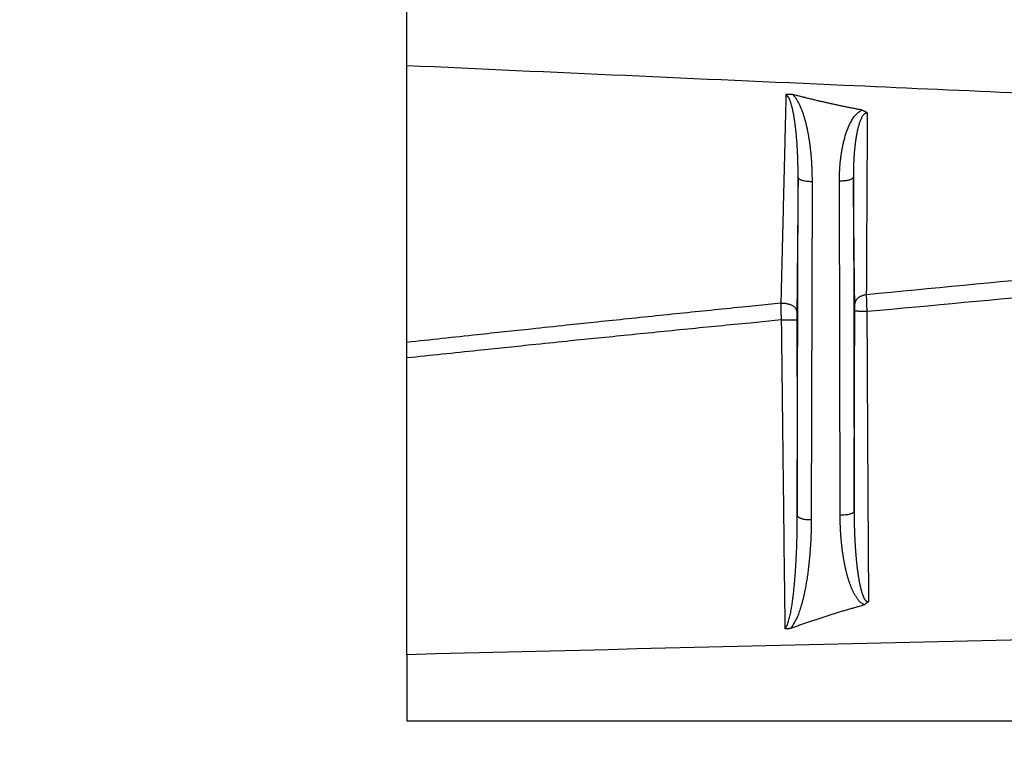
# Model space of a CAD drawing. Extents: x 5172 to 7702, y 399 to 2175.
# Drawn here: x 6410 to 6481, y 1700 to 1753 of the extents above; entities that cross this region are included whole.
import ezdxf

# ---------------------------------------------------------------- set-up
doc = ezdxf.new("R2010")
doc.units = 0
doc.header["$LTSCALE"] = 10
doc.layers.add('SICHTBAR', color=7, linetype='CONTINUOUS', lineweight=30)

msp = doc.modelspace()

# ---------------------------------------------------------------- linework, layer by layer
at = {"layer": 'SICHTBAR'}
for p, q in [((6466.144, 1717.856), (6466.198, 1742.084)), ((6467.198, 1741.794), (6467.144, 1717.566)), ((6469.211, 1717.878), (6469.157, 1741.81)), ((6470.157, 1742.1), (6470.211, 1718.168)), ((6438.178, 1703.165), (6788.281, 1703.165))]:
    msp.add_line(p, q, dxfattribs=at)
for points in [[(6286.656, 1122.982, 0.000001), (6286.579, 1133.53, 0), (6286.502, 1144.079, -0.000001), (6286.426, 1154.627, -0.000002)], [(7289.83, 1112.434, -0.000004), (7289.907, 1122.982, -0.000001), (7289.984, 1133.53, 0), (7290.061, 1144.079, 0.000001), (7290.137, 1154.627, 0.000002), (7290.214, 1165.175, 0.000003), (7290.29, 1175.723, 0.000004), (7290.366, 1186.271, 0.000005)], [(6408.62, 1819.565, 0.000246), (6410.168, 1819.558, 0.000276), (6411.717, 1819.554, 0.000288), (6413.268, 1819.551, 0.000286), (6414.822, 1819.549, 0.000221), (6416.378, 1819.549, 0.000077), (6417.934, 1819.549, 0.000014), (6419.492, 1819.549, 0.000016), (6421.052, 1819.549, 0.000013), (6422.606, 1819.549, 0.000003), (6424.151, 1819.549), (6425.72, 1819.55, 0.000004), (6427.326, 1819.55, 0.000005), (6428.834, 1819.55, 0.000004), (6430.198, 1819.55, 0), (6431.949, 1819.55, -0.000005), (6434.646, 1819.551, -0.000003), (6438.178, 1819.551, -0.000001)], [(7150.843, 1819.55, -0.000004), (7149.236, 1819.55, -0.000005), (7147.728, 1819.55, -0.000004), (7146.365, 1819.55, 0), (7144.614, 1819.55, 0.000005), (7141.917, 1819.551, 0.000003), (7138.385, 1819.551, 0.000001)], [(6280.079, 1713.676, 0.000005), (6280.08, 1724.14, 0.000012)], [(6788.281, 1751.753), (6758.958, 1751.804, -0.000609), (6729.729, 1751.922, -0.000558), (6700.693, 1752.107, -0.000612), (6671.212, 1752.373, -0.000733), (6641.063, 1752.73, -0.000558), (6612.764, 1753.107, -0.000193), (6587.188, 1753.482, -0.000785), (6554.419, 1754.121, -0.001354), (6504.061, 1755.31, -0.000665), (6438.178, 1756.989, -0.000353)], [(6438.178, 1750.083), (6438.178, 1750.516, 0.000002), (6438.178, 1750.948, 0.000002), (6438.178, 1751.38, 0.000002), (6438.178, 1751.813, 0.000002), (6438.178, 1752.246, 0.000002), (6438.178, 1752.677, 0.000001), (6438.178, 1753.106, 0.000002), (6438.178, 1753.541, 0.000002), (6438.178, 1753.987, 0.000001), (6438.178, 1754.405, 0.000001), (6438.178, 1754.782, 0.000002), (6438.178, 1755.267, 0.000004), (6438.178, 1756.013, 0.000002), (6438.178, 1756.989, 0.000001)], [(6604.226, 1743.98), (6590.333, 1744.346, -0.000476), (6576.486, 1744.737, -0.000436), (6562.733, 1745.15, -0.000479), (6548.769, 1745.599, -0.000573), (6534.484, 1746.089, -0.000436), (6521.076, 1746.564, -0.00015), (6508.958, 1747.007, -0.000614), (6493.412, 1747.634, -0.001057), (6469.491, 1748.674, -0.000518), (6438.178, 1750.083, -0.000275)], [(6438.178, 1730.265), (6438.178, 1730.669, 0.000007), (6438.178, 1731.073, 0.000008), (6438.178, 1731.478, 0.000007), (6438.178, 1731.883, 0.000005), (6438.178, 1732.29, 0.000003), (6438.178, 1732.697, 0.000002), (6438.178, 1733.105, 0.000001), (6438.178, 1733.513, 0), (6438.178, 1733.922, 0), (6438.178, 1734.332), (6438.178, 1734.741, 0), (6438.178, 1735.152), (6438.178, 1735.562), (6438.178, 1735.973), (6438.178, 1736.385), (6438.178, 1736.796), (6438.178, 1737.208), (6438.178, 1737.621), (6438.178, 1738.033), (6438.178, 1738.446, 0), (6438.178, 1738.86), (6438.178, 1739.273), (6438.178, 1739.687), (6438.178, 1740.101, 0), (6438.178, 1740.515), (6438.178, 1740.93, 0), (6438.178, 1741.345), (6438.178, 1741.76), (6438.178, 1742.175), (6438.178, 1742.59), (6438.178, 1743.006), (6438.178, 1743.421, 0), (6438.178, 1743.837), (6438.178, 1744.253), (6438.178, 1744.669), (6438.178, 1745.085, 0), (6438.178, 1745.502), (6438.178, 1745.918, 0), (6438.178, 1746.331, 0), (6438.178, 1746.751, 0.000001), (6438.178, 1747.18, 0), (6438.178, 1747.584, -0.000005), (6438.178, 1747.948, 0.000001), (6438.178, 1748.417, 0.000014), (6438.178, 1749.138, 0.000007), (6438.178, 1750.083, 0.000003)], [(6465.328, 1748.025), (6465.313, 1747.394, -0.000005), (6465.298, 1746.763, -0.000004), (6465.283, 1746.133, -0.000005), (6465.267, 1745.503, -0.000008), (6465.252, 1744.874, -0.000009), (6465.237, 1744.245, -0.000009), (6465.222, 1743.617, -0.000009), (6465.206, 1742.99, -0.000009), (6465.191, 1742.363, -0.000009), (6465.176, 1741.737, -0.000009), (6465.161, 1741.112, -0.000009), (6465.145, 1740.487, -0.00001), (6465.13, 1739.862, -0.00001), (6465.115, 1739.241, -0.000009), (6465.1, 1738.624, -0.00001), (6465.084, 1737.998, -0.000012), (6465.068, 1737.359, -0.000009), (6465.054, 1736.759, -0.000003), (6465.04, 1736.218, -0.000013), (6465.023, 1735.525, -0.000023), (6464.997, 1734.461, -0.000011), (6464.962, 1733.07, -0.000006)], [(6465.821, 1748.019), (6465.807, 1748.021, 0.021479), (6465.794, 1748.021, 0.029844), (6465.78, 1748.02, 0.021229), (6465.767, 1748.019, -0.004966), (6465.753, 1748.018, -0.015827), (6465.739, 1748.018, -0.014309), (6465.725, 1748.019, -0.011221), (6465.711, 1748.021, -0.005886), (6465.698, 1748.022, -0.001344), (6465.684, 1748.024, 0.003625), (6465.67, 1748.025, 0.007006), (6465.657, 1748.026, 0.009627), (6465.643, 1748.026, 0.009551), (6465.629, 1748.026, 0.006648), (6465.616, 1748.025, 0.00443), (6465.602, 1748.024, 0.002357), (6465.589, 1748.023, 0.000422), (6465.575, 1748.023, -0.001861), (6465.561, 1748.022, -0.002966), (6465.548, 1748.021, -0.003189), (6465.534, 1748.021, -0.003331), (6465.52, 1748.021, -0.003437), (6465.507, 1748.021, -0.003672), (6465.493, 1748.021, -0.004077), (6465.479, 1748.022, -0.003672), (6465.465, 1748.022, -0.00242), (6465.452, 1748.023, -0.000582), (6465.438, 1748.024, 0.002303), (6465.424, 1748.025, 0.003574), (6465.411, 1748.025, 0.004815), (6465.399, 1748.025, 0.004009), (6465.383, 1748.025, -0.002119), (6465.359, 1748.025, -0.001594), (6465.328, 1748.025, -0.000364)], [(6466.198, 1742.084), (6466.199, 1742.19, 0.00074), (6466.199, 1742.295, 0.000738), (6466.199, 1742.401, 0.00074), (6466.198, 1742.507, 0.000747), (6466.197, 1742.612, 0.000753), (6466.196, 1742.718, 0.000758), (6466.194, 1742.824, 0.000762), (6466.193, 1742.929, 0.000768), (6466.19, 1743.035, 0.000773), (6466.188, 1743.14, 0.000779), (6466.185, 1743.246, 0.000784), (6466.182, 1743.351, 0.00079), (6466.178, 1743.457, 0.000795), (6466.175, 1743.563, 0.000801), (6466.17, 1743.668, 0.000806), (6466.166, 1743.773, 0.000811), (6466.161, 1743.879, 0.000821), (6466.156, 1743.984, 0.000836), (6466.15, 1744.089, 0.000853), (6466.144, 1744.195, 0.000873), (6466.138, 1744.3, 0.000891), (6466.131, 1744.405, 0.000911), (6466.124, 1744.51, 0.000928), (6466.117, 1744.615, 0.000949), (6466.109, 1744.72, 0.000967), (6466.101, 1744.825, 0.000986), (6466.092, 1744.929, 0.001006), (6466.083, 1745.034, 0.001032), (6466.073, 1745.138, 0.001072), (6466.063, 1745.243, 0.001136), (6466.053, 1745.347, 0.001192), (6466.042, 1745.451, 0.001254), (6466.03, 1745.555, 0.001311), (6466.018, 1745.659, 0.001375), (6466.006, 1745.762, 0.001434), (6465.992, 1745.865, 0.001499), (6465.979, 1745.968, 0.001559), (6465.964, 1746.071, 0.001629), (6465.949, 1746.173, 0.001688), (6465.933, 1746.276, 0.001748), (6465.917, 1746.377, 0.001824), (6465.9, 1746.479, 0.001934), (6465.882, 1746.58, 0.002165), (6465.863, 1746.68, 0.002579), (6465.843, 1746.78, 0.00285), (6465.822, 1746.879, 0.003038), (6465.8, 1746.978, 0.003273), (6465.776, 1747.075, 0.003594), (6465.752, 1747.172, 0.003789), (6465.726, 1747.267, 0.003952), (6465.699, 1747.361, 0.005698), (6465.669, 1747.453, 0.009216), (6465.635, 1747.545, 0.006617), (6465.603, 1747.63, -0.002313), (6465.573, 1747.709, 0.014986), (6465.527, 1747.794, 0.046385), (6465.444, 1747.9, 0.02896), (6465.328, 1748.025, 0.015407)], [(6465.821, 1748.019), (6465.905, 1747.924, -0.014061), (6465.984, 1747.825, -0.015312), (6466.056, 1747.722, -0.014309), (6466.123, 1747.615, -0.010898), (6466.185, 1747.506, -0.009082), (6466.244, 1747.396, -0.008328), (6466.298, 1747.283, -0.00743), (6466.35, 1747.169, -0.006161), (6466.399, 1747.054, -0.005586), (6466.445, 1746.938, -0.005548), (6466.489, 1746.821, -0.005231), (6466.531, 1746.703, -0.004558), (6466.57, 1746.585, -0.00404), (6466.608, 1746.466, -0.003544), (6466.644, 1746.346, -0.003297), (6466.678, 1746.227, -0.003233), (6466.711, 1746.106, -0.003143), (6466.742, 1745.986, -0.003005), (6466.772, 1745.865, -0.00289), (6466.8, 1745.744, -0.00277), (6466.828, 1745.622, -0.002661), (6466.854, 1745.501, -0.002536), (6466.878, 1745.379, -0.002426), (6466.902, 1745.257, -0.002304), (6466.924, 1745.134, -0.002194), (6466.945, 1745.012, -0.002067), (6466.966, 1744.889, -0.001989), (6466.985, 1744.766, -0.001941), (6467.004, 1744.643, -0.001903), (6467.021, 1744.52, -0.001866), (6467.038, 1744.397, -0.001831), (6467.053, 1744.273, -0.001791), (6467.068, 1744.15, -0.001755), (6467.082, 1744.027, -0.001715), (6467.095, 1743.903, -0.001681), (6467.107, 1743.779, -0.001641), (6467.119, 1743.656, -0.00161), (6467.129, 1743.532, -0.001582), (6467.139, 1743.408, -0.001582), (6467.148, 1743.284, -0.001602), (6467.157, 1743.16, -0.001549), (6467.164, 1743.036, -0.001439), (6467.171, 1742.913, -0.001572), (6467.177, 1742.788, -0.001851), (6467.182, 1742.66, -0.001405), (6467.187, 1742.539, -0.000501), (6467.19, 1742.431, -0.001946), (6467.193, 1742.291, -0.003301), (6467.196, 1742.076, -0.001611), (6467.198, 1741.794, -0.000856)], [(6470.73, 1746.912), (6470.592, 1746.939, 0.000214), (6470.455, 1746.966, 0.000341), (6470.318, 1746.993, 0.000217), (6470.181, 1747.02, -0.000188), (6470.043, 1747.047, -0.00039), (6469.906, 1747.074, -0.000438), (6469.769, 1747.101, -0.000512), (6469.632, 1747.129, -0.00063), (6469.495, 1747.157, -0.00066), (6469.358, 1747.186, -0.00061), (6469.221, 1747.214, -0.000572), (6469.084, 1747.243, -0.000539), (6468.948, 1747.273, -0.000507), (6468.811, 1747.302, -0.000467), (6468.674, 1747.332, -0.000435), (6468.538, 1747.362, -0.000402), (6468.401, 1747.393, -0.000364), (6468.265, 1747.423, -0.000311), (6468.129, 1747.454, -0.000331), (6467.992, 1747.485, -0.00043), (6467.856, 1747.516, -0.000543), (6467.72, 1747.547, -0.000699), (6467.584, 1747.579, -0.000826), (6467.448, 1747.612, -0.000953), (6467.312, 1747.645, -0.000887), (6467.176, 1747.678, -0.000629), (6467.042, 1747.711, -0.000433), (6466.905, 1747.745, -0.00022), (6466.765, 1747.78, 0.000015), (6466.634, 1747.813, 0.000367), (6466.515, 1747.842, -0.000102), (6466.363, 1747.88, -0.001086), (6466.128, 1747.94, -0.000587), (6465.821, 1748.019, -0.000263)], [(6469.157, 1741.81), (6469.158, 1741.962, -0.002797), (6469.16, 1742.115, -0.002785), (6469.164, 1742.267, -0.002796), (6469.169, 1742.419, -0.002836), (6469.177, 1742.571, -0.002866), (6469.186, 1742.723, -0.002895), (6469.197, 1742.875, -0.002919), (6469.21, 1743.027, -0.002944), (6469.224, 1743.179, -0.002989), (6469.241, 1743.331, -0.003064), (6469.259, 1743.482, -0.003143), (6469.279, 1743.633, -0.003244), (6469.301, 1743.784, -0.003334), (6469.325, 1743.935, -0.003434), (6469.352, 1744.085, -0.003516), (6469.38, 1744.235, -0.003599), (6469.411, 1744.384, -0.003708), (6469.444, 1744.533, -0.003874), (6469.48, 1744.682, -0.004136), (6469.518, 1744.83, -0.004565), (6469.558, 1744.977, -0.004887), (6469.602, 1745.124, -0.005188), (6469.649, 1745.269, -0.005635), (6469.7, 1745.414, -0.006317), (6469.754, 1745.557, -0.00626), (6469.812, 1745.699, -0.005559), (6469.873, 1745.839, -0.00765), (6469.94, 1745.978, -0.012464), (6470.016, 1746.117, -0.008939), (6470.089, 1746.247, 0.00192), (6470.158, 1746.365, -0.018231), (6470.265, 1746.501, -0.045288), (6470.459, 1746.685, -0.022879), (6470.73, 1746.912, -0.011178)], [(6471.178, 1746.681), (6471.112, 1746.69, 0.066924), (6471.048, 1746.68, 0.075404), (6470.986, 1746.651, 0.063301), (6470.926, 1746.606, 0.045827), (6470.871, 1746.547, 0.034417), (6470.82, 1746.479, 0.024821), (6470.773, 1746.403, 0.018751), (6470.73, 1746.321, 0.014449), (6470.69, 1746.235, 0.011658), (6470.653, 1746.145, 0.009422), (6470.618, 1746.052, 0.00797), (6470.585, 1745.957, 0.006919), (6470.555, 1745.859, 0.006076), (6470.527, 1745.76, 0.005259), (6470.5, 1745.66, 0.00458), (6470.475, 1745.558, 0.003888), (6470.451, 1745.456, 0.003507), (6470.429, 1745.353, 0.003327), (6470.408, 1745.249, 0.003158), (6470.388, 1745.144, 0.002966), (6470.369, 1745.039, 0.0028), (6470.351, 1744.933, 0.002623), (6470.334, 1744.826, 0.002469), (6470.319, 1744.719, 0.002303), (6470.304, 1744.612, 0.002152), (6470.29, 1744.505, 0.001981), (6470.277, 1744.397, 0.001868), (6470.264, 1744.289, 0.001785), (6470.253, 1744.18, 0.001732), (6470.242, 1744.072, 0.001697), (6470.232, 1743.963, 0.001662), (6470.222, 1743.854, 0.001621), (6470.213, 1743.745, 0.001579), (6470.205, 1743.636, 0.001531), (6470.198, 1743.527, 0.001506), (6470.191, 1743.417, 0.001492), (6470.185, 1743.308, 0.00142), (6470.18, 1743.198, 0.001301), (6470.175, 1743.09, 0.00141), (6470.17, 1742.979, 0.001657), (6470.167, 1742.866, 0.001257), (6470.163, 1742.759, 0.000451), (6470.161, 1742.663, 0.001733), (6470.159, 1742.539, 0.002932), (6470.158, 1742.349, 0.001431), (6470.157, 1742.1, 0.000761)], [(6471.178, 1746.681), (6471.153, 1746.698, 0.00615), (6471.128, 1746.716, 0.006205), (6471.102, 1746.732, 0.006043), (6471.076, 1746.749, 0.005625), (6471.049, 1746.764, 0.00514), (6471.021, 1746.78, 0.00459), (6470.994, 1746.794, 0.004611), (6470.965, 1746.809, 0.004834), (6470.936, 1746.823, 0.003614), (6470.908, 1746.837, 0.001704), (6470.883, 1746.848, 0.004139), (6470.849, 1746.863, 0.00584), (6470.798, 1746.884, 0.002755), (6470.73, 1746.912, 0.001516)], [(6471.111, 1733.682), (6471.114, 1734.211, -0.000033), (6471.116, 1734.742, -0.000033), (6471.118, 1735.274, -0.000032), (6471.12, 1735.808, -0.00003), (6471.123, 1736.342, -0.000029), (6471.125, 1736.878, -0.000028), (6471.128, 1737.415, -0.000027), (6471.13, 1737.953, -0.000025), (6471.133, 1738.492, -0.000024), (6471.136, 1739.032, -0.000023), (6471.139, 1739.573, -0.000022), (6471.141, 1740.115, -0.000021), (6471.144, 1740.659, -0.000019), (6471.147, 1741.202, -0.000017), (6471.15, 1741.742, -0.000017), (6471.153, 1742.292, -0.000017), (6471.156, 1742.856, -0.000014), (6471.159, 1743.385, -0.000009), (6471.162, 1743.865, -0.000014), (6471.165, 1744.481, -0.000013), (6471.171, 1745.433, -0.000005), (6471.178, 1746.681, -0.000004)], [(6466.198, 1742.084), (6466.193, 1741.477, -0.000011), (6466.188, 1740.871, -0.000011), (6466.182, 1740.266, -0.000011), (6466.177, 1739.66, -0.000012), (6466.172, 1739.055, -0.000012), (6466.166, 1738.453, -0.000011), (6466.161, 1737.856, -0.000013), (6466.156, 1737.249, -0.000017), (6466.15, 1736.63, -0.000013), (6466.145, 1736.049, -0.000004), (6466.14, 1735.525, -0.00002), (6466.134, 1734.853, -0.000036), (6466.124, 1733.822, -0.000018), (6466.111, 1732.474, -0.000009)], [(6466.198, 1742.084), (6466.207, 1742.049, 0.110327), (6466.232, 1742.013, 0.071681), (6466.273, 1741.978, 0.05069), (6466.332, 1741.943, 0.042551), (6466.411, 1741.91, 0.024257), (6466.497, 1741.88, 0.010179), (6466.586, 1741.854, 0.021607), (6466.714, 1741.832, 0.026617), (6466.921, 1741.812, 0.01189), (6467.198, 1741.794, 0.006006)], [(6470.157, 1742.1), (6470.148, 1742.065, -0.110307), (6470.123, 1742.029, -0.071692), (6470.082, 1741.993, -0.050707), (6470.024, 1741.958, -0.04257), (6469.945, 1741.925, -0.024269), (6469.858, 1741.895, -0.010184), (6469.769, 1741.87, -0.021617), (6469.642, 1741.847, -0.026629), (6469.435, 1741.827, -0.011895), (6469.157, 1741.81, -0.006009)], [(6470.259, 1733.023), (6470.252, 1733.581, -0.000021), (6470.245, 1734.141, -0.000021), (6470.239, 1734.701, -0.000021), (6470.232, 1735.264, -0.000021), (6470.226, 1735.828, -0.000019), (6470.22, 1736.392, -0.000018), (6470.213, 1736.953, -0.000018), (6470.207, 1737.525, -0.000021), (6470.2, 1738.111, -0.000016), (6470.194, 1738.663, -0.000006), (6470.189, 1739.162, -0.00002), (6470.182, 1739.805, -0.000031), (6470.171, 1740.798, -0.000015), (6470.157, 1742.1, -0.000008)], [(6544.86, 1740.087), (6538.687, 1739.616, 0.000484), (6532.535, 1739.136, 0.000444), (6526.425, 1738.647, 0.000487), (6520.222, 1738.138, 0.000583), (6513.878, 1737.603, 0.000443), (6507.923, 1737.094, 0.000153), (6502.541, 1736.627, 0.000624), (6495.638, 1736.003, 0.001075), (6485.016, 1735.007, 0.000526), (6471.111, 1733.682, 0.000279)], [(6544.909, 1738.677), (6538.735, 1738.22, 0.00047), (6532.582, 1737.755, 0.00043), (6526.471, 1737.281, 0.000473), (6520.268, 1736.787, 0.000565), (6513.922, 1736.268, 0.00043), (6507.967, 1735.775, 0.000148), (6502.584, 1735.323, 0.000606), (6495.68, 1734.717, 0.001043), (6485.056, 1733.751, 0.000511), (6471.15, 1732.467, 0.000271)], [(6464.962, 1733.07), (6462.724, 1732.845, 0.000177), (6460.492, 1732.618, 0.000162), (6458.276, 1732.392, 0.000178), (6456.025, 1732.16, 0.000213), (6453.722, 1731.921, 0.000162), (6451.56, 1731.695, 0.000056), (6449.606, 1731.491, 0.000228), (6447.097, 1731.225, 0.000393), (6443.235, 1730.811, 0.000192), (6438.178, 1730.265, 0.000102)], [(6464.962, 1733.07), (6464.962, 1733.05, 0.002125), (6464.961, 1733.025, 0.001541), (6464.961, 1732.996, 0.001026), (6464.961, 1732.963, 0.0007), (6464.961, 1732.929, 0.00056), (6464.961, 1732.893, 0.000494), (6464.961, 1732.859, 0.000489), (6464.961, 1732.826, 0.000569), (6464.961, 1732.797, 0.000622), (6464.962, 1732.77, 0.000433), (6464.962, 1732.743, 0.000305), (6464.962, 1732.718, 0.000278), (6464.963, 1732.692, 0.000268), (6464.963, 1732.666, 0.000281), (6464.963, 1732.641, 0.000288), (6464.964, 1732.616, 0.000284), (6464.964, 1732.59, 0.000283), (6464.965, 1732.565, 0.000284), (6464.965, 1732.539, 0.000277), (6464.966, 1732.513, 0.000262), (6464.966, 1732.488, 0.000265), (6464.967, 1732.462, 0.000288), (6464.968, 1732.436, 0.000319), (6464.968, 1732.409, 0.000368), (6464.969, 1732.382, 0.000395), (6464.97, 1732.355, 0.000413), (6464.971, 1732.328, 0.000454), (6464.972, 1732.3, 0.000525), (6464.973, 1732.271, 0.000476), (6464.974, 1732.242, 0.00033), (6464.975, 1732.212, 0.001046), (6464.976, 1732.179, 0.002234), (6464.979, 1732.14, 0.001759), (6464.981, 1732.099, 0.001148), (6464.984, 1732.059, 0.000451), (6464.987, 1732.012, -0.000768), (6464.99, 1731.949, -0.000641), (6464.995, 1731.873, -0.000269)], [(6464.962, 1733.07), (6465.071, 1733.076, -0.016458), (6465.178, 1733.074, -0.017351), (6465.283, 1733.065, -0.017413), (6465.386, 1733.049, -0.017071), (6465.486, 1733.026, -0.016776), (6465.582, 1732.997, -0.01612), (6465.672, 1732.964, -0.018349), (6465.756, 1732.924, -0.023614), (6465.834, 1732.877, -0.019985), (6465.903, 1732.831, -0.006554), (6465.963, 1732.787, -0.032022), (6466.016, 1732.723, -0.076252), (6466.066, 1732.617, -0.045305), (6466.111, 1732.474, -0.024326)], [(6471.111, 1733.682), (6471.024, 1733.67, 0.015104), (6470.939, 1733.652, 0.016037), (6470.857, 1733.63, 0.016518), (6470.778, 1733.603, 0.016761), (6470.703, 1733.571, 0.016778), (6470.633, 1733.536, 0.01627), (6470.567, 1733.497, 0.018647), (6470.507, 1733.453, 0.023788), (6470.451, 1733.405, 0.019657), (6470.403, 1733.358, 0.006558), (6470.361, 1733.314, 0.030416), (6470.324, 1733.253, 0.064643), (6470.29, 1733.155, 0.03528), (6470.259, 1733.023, 0.018677)], [(6471.15, 1732.467), (6471.149, 1732.495, 0.004297), (6471.147, 1732.528, 0.004044), (6471.145, 1732.567, 0.002294), (6471.142, 1732.607, 0.000322), (6471.139, 1732.644, -0.000744), (6471.137, 1732.676, -0.001557), (6471.135, 1732.704, -0.001936), (6471.134, 1732.728, -0.000801), (6471.133, 1732.752, -0.000247), (6471.131, 1732.776, -0.000593), (6471.13, 1732.798, -0.000719), (6471.129, 1732.819, -0.000551), (6471.128, 1732.84, -0.000438), (6471.127, 1732.861, -0.000366), (6471.127, 1732.881, -0.000312), (6471.126, 1732.901, -0.000262), (6471.125, 1732.92, -0.000251), (6471.124, 1732.94, -0.00028), (6471.124, 1732.959, -0.000287), (6471.123, 1732.977, -0.000271), (6471.122, 1732.996, -0.000262), (6471.122, 1733.014, -0.000255), (6471.121, 1733.032, -0.000247), (6471.121, 1733.05, -0.000235), (6471.12, 1733.068, -0.000224), (6471.12, 1733.086, -0.00021), (6471.119, 1733.103, -0.000198), (6471.118, 1733.121, -0.000183), (6471.118, 1733.138, -0.000167), (6471.118, 1733.155, -0.000148), (6471.117, 1733.173, -0.000141), (6471.117, 1733.19, -0.000146), (6471.116, 1733.207, -0.000154), (6471.116, 1733.224, -0.000165), (6471.115, 1733.241, -0.000173), (6471.115, 1733.259, -0.000181), (6471.115, 1733.276, -0.000187), (6471.114, 1733.293, -0.000193), (6471.114, 1733.311, -0.000198), (6471.113, 1733.329, -0.000202), (6471.113, 1733.346, -0.000204), (6471.113, 1733.364, -0.000205), (6471.112, 1733.383, -0.000207), (6471.112, 1733.401, -0.000212), (6471.112, 1733.42, -0.000198), (6471.112, 1733.439, -0.000166), (6471.111, 1733.458, -0.000316), (6471.111, 1733.479, -0.000622), (6471.111, 1733.501, -0.000406), (6471.111, 1733.522, 0.000176), (6471.11, 1733.543, -0.001194), (6471.11, 1733.573, -0.002503), (6471.111, 1733.62, -0.001208), (6471.111, 1733.682, -0.000561)], [(6466.111, 1732.474), (6466.111, 1732.461, 0.000166), (6466.111, 1732.448, 0.000164), (6466.111, 1732.435, 0.000157), (6466.111, 1732.422, 0.000147), (6466.111, 1732.408, 0.000139), (6466.111, 1732.394, 0.000131), (6466.111, 1732.381, 0.000125), (6466.11, 1732.367, 0.000121), (6466.11, 1732.353, 0.000111), (6466.11, 1732.338, 0.000096), (6466.11, 1732.324, 0.000084), (6466.11, 1732.31, 0.000074), (6466.11, 1732.295, 0.000069), (6466.11, 1732.28, 0.000069), (6466.11, 1732.266, 0.000068), (6466.11, 1732.251, 0.000066), (6466.11, 1732.236, 0.000064), (6466.11, 1732.221, 0.000062), (6466.11, 1732.206, 0.000061), (6466.11, 1732.191, 0.000059), (6466.11, 1732.175, 0.000058), (6466.11, 1732.16, 0.000059), (6466.11, 1732.145, 0.000059), (6466.109, 1732.13, 0.000061), (6466.109, 1732.114, 0.000062), (6466.109, 1732.099, 0.000062), (6466.109, 1732.083, 0.000064), (6466.109, 1732.067, 0.000066), (6466.109, 1732.052, 0.000066), (6466.109, 1732.036, 0.000063), (6466.109, 1732.02, 0.000072), (6466.109, 1732.004, 0.000089), (6466.109, 1731.988, 0.000069), (6466.109, 1731.973, 0.000028), (6466.109, 1731.959, 0.000087), (6466.109, 1731.941, 0.000138), (6466.109, 1731.913, 0.000067), (6466.109, 1731.876, 0.000036)], [(6470.21, 1718.168), (6470.213, 1719.066, -0.000009), (6470.216, 1719.964, -0.000009), (6470.219, 1720.861, -0.000009), (6470.222, 1721.759, -0.00001), (6470.225, 1722.659, -0.000009), (6470.228, 1723.555, -0.000009), (6470.231, 1724.445, -0.00001), (6470.234, 1725.35, -0.000013), (6470.237, 1726.276, -0.00001), (6470.24, 1727.145, -0.000003), (6470.243, 1727.931, -0.000014), (6470.247, 1728.94, -0.000025), (6470.253, 1730.493, -0.000012), (6470.26, 1732.528, -0.000007)], [(6470.26, 1732.528), (6470.26, 1732.537, 0.000012), (6470.26, 1732.547, 0.000001), (6470.26, 1732.557, 0.000012), (6470.26, 1732.566, 0.000045), (6470.26, 1732.576, 0.00007), (6470.26, 1732.585, 0.000094), (6470.26, 1732.595, 0.000096), (6470.26, 1732.605, 0.000077), (6470.26, 1732.614, 0.000068), (6470.26, 1732.624, 0.000068), (6470.26, 1732.633, 0.000066), (6470.26, 1732.643, 0.000062), (6470.26, 1732.652, 0.000059), (6470.26, 1732.662, 0.000056), (6470.26, 1732.671, 0.000053), (6470.26, 1732.68, 0.000051), (6470.26, 1732.69, 0.000049), (6470.26, 1732.699, 0.00005), (6470.26, 1732.708, 0.000049), (6470.26, 1732.718, 0.000049), (6470.26, 1732.727, 0.000049), (6470.26, 1732.736, 0.000048), (6470.26, 1732.745, 0.000048), (6470.26, 1732.755, 0.000048), (6470.26, 1732.764, 0.000048), (6470.26, 1732.773, 0.000047), (6470.26, 1732.782, 0.000047), (6470.26, 1732.791, 0.000047), (6470.26, 1732.8, 0.000047), (6470.26, 1732.809, 0.000046), (6470.26, 1732.818, 0.000046), (6470.26, 1732.827, 0.000047), (6470.26, 1732.836, 0.000049), (6470.26, 1732.845, 0.00005), (6470.26, 1732.853, 0.000052), (6470.26, 1732.862, 0.000054), (6470.26, 1732.871, 0.000055), (6470.26, 1732.88, 0.000057), (6470.26, 1732.888, 0.000059), (6470.26, 1732.897, 0.000061), (6470.26, 1732.905, 0.000062), (6470.26, 1732.914, 0.000064), (6470.259, 1732.922, 0.000067), (6470.259, 1732.931, 0.000071), (6470.259, 1732.939, 0.000073), (6470.259, 1732.947, 0.000075), (6470.259, 1732.955, 0.000093), (6470.259, 1732.964, 0.000126), (6470.259, 1732.972, 0.000105), (6470.259, 1732.98, 0.000049), (6470.259, 1732.986, 0.000273), (6470.259, 1732.995, 0.000481), (6470.259, 1733.007, 0.000251), (6470.259, 1733.023, 0.000139)], [(6471.15, 1732.467), (6471.059, 1732.469, -0.001103), (6470.971, 1732.471, -0.001182), (6470.886, 1732.474, -0.001261), (6470.805, 1732.477, -0.001361), (6470.727, 1732.48, -0.001453), (6470.653, 1732.483, -0.001505), (6470.585, 1732.487, -0.001895), (6470.521, 1732.491, -0.002756), (6470.464, 1732.495, -0.002636), (6470.412, 1732.499, -0.000897), (6470.369, 1732.503, -0.005051), (6470.33, 1732.508, -0.018719), (6470.294, 1732.517, -0.024184), (6470.26, 1732.528, -0.023995)], [(6471.267, 1711.719), (6471.261, 1712.584, -0.00002), (6471.256, 1713.449, -0.000021), (6471.25, 1714.314, -0.00002), (6471.245, 1715.179, -0.000015), (6471.24, 1716.044, -0.000014), (6471.234, 1716.909, -0.000015), (6471.229, 1717.774, -0.000016), (6471.224, 1718.639, -0.000017), (6471.219, 1719.505, -0.000017), (6471.214, 1720.369, -0.000018), (6471.209, 1721.234, -0.000019), (6471.204, 1722.099, -0.00002), (6471.199, 1722.966, -0.00002), (6471.194, 1723.828, -0.000019), (6471.189, 1724.686, -0.000022), (6471.185, 1725.557, -0.000027), (6471.18, 1726.449, -0.000021), (6471.175, 1727.286, -0.000006), (6471.172, 1728.042, -0.000032), (6471.167, 1729.014, -0.000057), (6471.16, 1730.509, -0.000028), (6471.15, 1732.467, -0.000015)], [(6464.995, 1731.873), (6462.754, 1731.654, 0.000172), (6460.52, 1731.435, 0.000158), (6458.301, 1731.215, 0.000173), (6456.047, 1730.99, 0.000208), (6453.741, 1730.758, 0.000158), (6451.576, 1730.539, 0.000054), (6449.62, 1730.341, 0.000222), (6447.108, 1730.082, 0.000382), (6443.241, 1729.68, 0.000187), (6438.178, 1729.151, 0.000099)], [(6464.995, 1731.873), (6465.101, 1731.875, -0.000352), (6465.205, 1731.876, -0.000383), (6465.308, 1731.877, -0.000377), (6465.408, 1731.877, -0.00034), (6465.505, 1731.878, -0.00032), (6465.597, 1731.878, -0.000303), (6465.685, 1731.878, -0.000319), (6465.766, 1731.879, -0.000367), (6465.841, 1731.879, -0.000341), (6465.909, 1731.878, -0.000187), (6465.966, 1731.878, -0.000504), (6466.018, 1731.878, -0.001546), (6466.065, 1731.877, -0.002054), (6466.109, 1731.876, -0.002193)], [(6464.995, 1731.873), (6465.005, 1730.952, 0.000012), (6465.016, 1730.031, 0.000012), (6465.026, 1729.109, 0.000012), (6465.037, 1728.187, 0.00001), (6465.048, 1727.266, 0.000009), (6465.058, 1726.344, 0.000009), (6465.069, 1725.423, 0.000008), (6465.08, 1724.501, 0.000007), (6465.09, 1723.579, 0.000006), (6465.101, 1722.658, 0.000005), (6465.112, 1721.737, 0.000004), (6465.123, 1720.815, 0.000003), (6465.134, 1719.891, 0.000003), (6465.144, 1718.972, 0.000002), (6465.155, 1718.058, 0.000001), (6465.166, 1717.129, 0), (6465.177, 1716.179, -0.000001), (6465.188, 1715.287, 0), (6465.197, 1714.48, -0.000003), (6465.209, 1713.445, -0.000005), (6465.228, 1711.85, -0.000003), (6465.253, 1709.761, -0.000001)], [(6466.109, 1731.876), (6466.112, 1731, -0.000012), (6466.114, 1730.123, -0.000012), (6466.117, 1729.247, -0.000012), (6466.119, 1728.37, -0.000012), (6466.121, 1727.491, -0.000011), (6466.124, 1726.617, -0.000011), (6466.126, 1725.747, -0.000012), (6466.128, 1724.864, -0.000013), (6466.13, 1723.96, -0.00001), (6466.132, 1723.111, -0.000004), (6466.134, 1722.344, -0.000014), (6466.136, 1721.359, -0.000024), (6466.14, 1719.842, -0.000012), (6466.144, 1717.856, -0.000006)], [(6438.178, 1729.151), (6438.178, 1729.221, 0.00001), (6438.178, 1729.29, 0.00001), (6438.178, 1729.36, 0.00001), (6438.178, 1729.429, 0.000011), (6438.178, 1729.499, 0.00001), (6438.178, 1729.568, 0.00001), (6438.178, 1729.637, 0.000011), (6438.178, 1729.708, 0.000013), (6438.178, 1729.779, 0.00001), (6438.178, 1729.847, 0.000003), (6438.178, 1729.908, 0.000013), (6438.178, 1729.986, 0.000023), (6438.178, 1730.107, 0.000011), (6438.178, 1730.265, 0.000006)], [(6438.178, 1707.899), (6438.178, 1708.663, 0.000001), (6438.178, 1709.425, 0.000001), (6438.178, 1710.185, 0.000001), (6438.178, 1710.944, 0.000001), (6438.178, 1711.702, 0.000001), (6438.178, 1712.459, 0.000001), (6438.178, 1713.215, 0.000001), (6438.178, 1713.971, 0), (6438.178, 1714.725, 0), (6438.178, 1715.48, 0), (6438.178, 1716.234, 0), (6438.178, 1716.987, 0), (6438.178, 1717.742, 0), (6438.178, 1718.495, 0), (6438.178, 1719.249, 0), (6438.178, 1720.005, 0), (6438.178, 1720.762, 0), (6438.178, 1721.516, 0), (6438.178, 1722.267, 0), (6438.178, 1723.031, 0.000001), (6438.178, 1723.815, 0.000001), (6438.178, 1724.551, 0), (6438.178, 1725.217, 0.000001), (6438.178, 1726.077, 0.000003), (6438.178, 1727.407, 0.000001), (6438.178, 1729.151, 0.000001)], [(6465.253, 1709.761), (6465.336, 1709.868, 0.037561), (6465.409, 1709.995, 0.036488), (6465.47, 1710.146, 0.026305), (6465.523, 1710.311, 0.013437), (6465.569, 1710.481, 0.00822), (6465.612, 1710.656, 0.006669), (6465.65, 1710.833, 0.005469), (6465.686, 1711.013, 0.004373), (6465.718, 1711.195, 0.003712), (6465.749, 1711.379, 0.003294), (6465.777, 1711.563, 0.002888), (6465.803, 1711.749, 0.002403), (6465.828, 1711.936, 0.002083), (6465.851, 1712.123, 0.001844), (6465.873, 1712.311, 0.001709), (6465.894, 1712.499, 0.001644), (6465.914, 1712.688, 0.00157), (6465.932, 1712.877, 0.001472), (6465.95, 1713.067, 0.001389), (6465.966, 1713.257, 0.001303), (6465.982, 1713.447, 0.001224), (6465.996, 1713.637, 0.001132), (6466.01, 1713.828, 0.001062), (6466.023, 1714.019, 0.000996), (6466.035, 1714.21, 0.00096), (6466.047, 1714.401, 0.000944), (6466.058, 1714.592, 0.000928), (6466.068, 1714.784, 0.000907), (6466.077, 1714.975, 0.000885), (6466.086, 1715.167, 0.00086), (6466.094, 1715.359, 0.000849), (6466.102, 1715.551, 0.000843), (6466.108, 1715.743, 0.000803), (6466.115, 1715.934, 0.000735), (6466.12, 1716.125, 0.0008), (6466.125, 1716.319, 0.000948), (6466.13, 1716.517, 0.000719), (6466.134, 1716.703, 0.000252), (6466.137, 1716.871, 0.001003), (6466.139, 1717.087, 0.001713), (6466.142, 1717.42, 0.000837), (6466.144, 1717.856, 0.000444)], [(6467.144, 1717.566), (6467.143, 1717.344, -0.001774), (6467.14, 1717.122, -0.001771), (6467.135, 1716.9, -0.001774), (6467.129, 1716.678, -0.001786), (6467.122, 1716.457, -0.001796), (6467.113, 1716.235, -0.001805), (6467.102, 1716.013, -0.001812), (6467.089, 1715.792, -0.001817), (6467.075, 1715.57, -0.001834), (6467.06, 1715.349, -0.001869), (6467.042, 1715.128, -0.00191), (6467.023, 1714.907, -0.001967), (6467.002, 1714.686, -0.002017), (6466.98, 1714.465, -0.002071), (6466.955, 1714.244, -0.002117), (6466.929, 1714.024, -0.002169), (6466.9, 1713.804, -0.002221), (6466.87, 1713.584, -0.002287), (6466.837, 1713.364, -0.002426), (6466.803, 1713.145, -0.002674), (6466.765, 1712.926, -0.002858), (6466.726, 1712.707, -0.003028), (6466.683, 1712.489, -0.003302), (6466.638, 1712.271, -0.003731), (6466.589, 1712.054, -0.003659), (6466.537, 1711.838, -0.003133), (6466.482, 1711.624, -0.004446), (6466.422, 1711.408, -0.007539), (6466.353, 1711.189, -0.005154), (6466.287, 1710.983, 0.002241), (6466.227, 1710.797, -0.011464), (6466.128, 1710.567, -0.030292), (6465.942, 1710.229, -0.015417), (6465.679, 1709.794, -0.007546)], [(6466.144, 1717.856), (6466.153, 1717.821, 0.11029), (6466.178, 1717.785, 0.071661), (6466.219, 1717.749, 0.050681), (6466.278, 1717.714, 0.042549), (6466.357, 1717.681, 0.024258), (6466.443, 1717.651, 0.01018), (6466.532, 1717.626, 0.021609), (6466.66, 1717.604, 0.026622), (6466.866, 1717.584, 0.011893), (6467.144, 1717.566, 0.006008)], [(6470.21, 1718.168), (6470.201, 1718.133, -0.110354), (6470.177, 1718.097, -0.071713), (6470.136, 1718.062, -0.050713), (6470.077, 1718.027, -0.042568), (6469.998, 1717.994, -0.024265), (6469.912, 1717.964, -0.010182), (6469.823, 1717.938, -0.021611), (6469.695, 1717.916, -0.026621), (6469.488, 1717.896, -0.011891), (6469.211, 1717.878, -0.006007)], [(6470.929, 1711.474), (6470.851, 1711.514, -0.021094), (6470.777, 1711.561, -0.022771), (6470.708, 1711.614, -0.021521), (6470.643, 1711.672, -0.017451), (6470.583, 1711.735, -0.01451), (6470.525, 1711.8, -0.011905), (6470.471, 1711.868, -0.010386), (6470.42, 1711.937, -0.009345), (6470.371, 1712.008, -0.008494), (6470.325, 1712.081, -0.007662), (6470.281, 1712.154, -0.006906), (6470.239, 1712.229, -0.006027), (6470.198, 1712.305, -0.005492), (6470.16, 1712.382, -0.00515), (6470.123, 1712.459, -0.004804), (6470.087, 1712.537, -0.004367), (6470.053, 1712.615, -0.004056), (6470.02, 1712.694, -0.003788), (6469.988, 1712.773, -0.003581), (6469.957, 1712.853, -0.003383), (6469.927, 1712.933, -0.003193), (6469.899, 1713.013, -0.002963), (6469.871, 1713.094, -0.002796), (6469.844, 1713.175, -0.002648), (6469.818, 1713.256, -0.002547), (6469.793, 1713.338, -0.002465), (6469.769, 1713.42, -0.002387), (6469.745, 1713.501, -0.00229), (6469.722, 1713.584, -0.002207), (6469.7, 1713.666, -0.002115), (6469.679, 1713.748, -0.002032), (6469.658, 1713.831, -0.001938), (6469.638, 1713.914, -0.001857), (6469.619, 1713.997, -0.001771), (6469.6, 1714.08, -0.001723), (6469.581, 1714.163, -0.001701), (6469.563, 1714.246, -0.001666), (6469.546, 1714.329, -0.00161), (6469.53, 1714.413, -0.001569), (6469.513, 1714.496, -0.001533), (6469.498, 1714.58, -0.001501), (6469.483, 1714.664, -0.001464), (6469.468, 1714.748, -0.001427), (6469.454, 1714.831, -0.001381), (6469.44, 1714.915, -0.001351), (6469.427, 1714.999, -0.001332), (6469.414, 1715.083, -0.001315), (6469.401, 1715.168, -0.001298), (6469.389, 1715.252, -0.001282), (6469.378, 1715.336, -0.001265), (6469.367, 1715.42, -0.001249), (6469.356, 1715.505, -0.001231), (6469.346, 1715.589, -0.001215), (6469.336, 1715.673, -0.001198), (6469.327, 1715.758, -0.001182), (6469.317, 1715.842, -0.001164), (6469.309, 1715.927, -0.001149), (6469.301, 1716.012, -0.001132), (6469.293, 1716.096, -0.001116), (6469.285, 1716.181, -0.001097), (6469.278, 1716.266, -0.001083), (6469.271, 1716.35, -0.001071), (6469.265, 1716.435, -0.001067), (6469.259, 1716.52, -0.001068), (6469.253, 1716.605, -0.001063), (6469.248, 1716.689, -0.001052), (6469.243, 1716.774, -0.001057), (6469.238, 1716.859, -0.001074), (6469.234, 1716.944, -0.001041), (6469.23, 1717.029, -0.00097), (6469.227, 1717.113, -0.001066), (6469.223, 1717.199, -0.001263), (6469.221, 1717.286, -0.000958), (6469.218, 1717.369, -0.000335), (6469.216, 1717.443, -0.00134), (6469.214, 1717.538, -0.002292), (6469.212, 1717.686, -0.00112), (6469.211, 1717.878, -0.000594)], [(6470.21, 1718.168), (6470.211, 1718.09, 0.000464), (6470.211, 1718.012, 0.000464), (6470.211, 1717.934, 0.000464), (6470.212, 1717.855, 0.000467), (6470.212, 1717.777, 0.000468), (6470.213, 1717.699, 0.00047), (6470.214, 1717.621, 0.000472), (6470.215, 1717.542, 0.000474), (6470.216, 1717.464, 0.000475), (6470.218, 1717.386, 0.000477), (6470.219, 1717.308, 0.000479), (6470.221, 1717.23, 0.000481), (6470.223, 1717.151, 0.000482), (6470.225, 1717.073, 0.000484), (6470.227, 1716.995, 0.000486), (6470.229, 1716.917, 0.000488), (6470.232, 1716.839, 0.00049), (6470.234, 1716.761, 0.000492), (6470.237, 1716.682, 0.000493), (6470.24, 1716.604, 0.000494), (6470.243, 1716.526, 0.000497), (6470.246, 1716.448, 0.000504), (6470.25, 1716.37, 0.00051), (6470.253, 1716.292, 0.000518), (6470.257, 1716.214, 0.000525), (6470.261, 1716.136, 0.000533), (6470.265, 1716.058, 0.00054), (6470.269, 1715.98, 0.000548), (6470.273, 1715.902, 0.000555), (6470.278, 1715.825, 0.000563), (6470.283, 1715.747, 0.00057), (6470.287, 1715.669, 0.000578), (6470.293, 1715.591, 0.000585), (6470.298, 1715.514, 0.000593), (6470.303, 1715.436, 0.000601), (6470.309, 1715.358, 0.00061), (6470.315, 1715.281, 0.000616), (6470.321, 1715.203, 0.000623), (6470.327, 1715.126, 0.000633), (6470.333, 1715.049, 0.00065), (6470.34, 1714.971, 0.000666), (6470.347, 1714.894, 0.000685), (6470.354, 1714.817, 0.000702), (6470.361, 1714.74, 0.000719), (6470.368, 1714.663, 0.000734), (6470.376, 1714.586, 0.000752), (6470.384, 1714.509, 0.000772), (6470.392, 1714.432, 0.000799), (6470.401, 1714.355, 0.000815), (6470.409, 1714.279, 0.000825), (6470.418, 1714.202, 0.000848), (6470.427, 1714.126, 0.000889), (6470.437, 1714.05, 0.000928), (6470.446, 1713.973, 0.000972), (6470.456, 1713.897, 0.001011), (6470.467, 1713.822, 0.001056), (6470.477, 1713.746, 0.001097), (6470.488, 1713.67, 0.001143), (6470.499, 1713.595, 0.001185), (6470.511, 1713.52, 0.001231), (6470.523, 1713.445, 0.001275), (6470.535, 1713.37, 0.001324), (6470.548, 1713.296, 0.001394), (6470.561, 1713.221, 0.001502), (6470.575, 1713.147, 0.001601), (6470.589, 1713.074, 0.001713), (6470.603, 1713, 0.001813), (6470.618, 1712.927, 0.00192), (6470.633, 1712.855, 0.002049), (6470.65, 1712.783, 0.002231), (6470.666, 1712.711, 0.00242), (6470.683, 1712.64, 0.00266), (6470.701, 1712.57, 0.002873), (6470.72, 1712.5, 0.003098), (6470.739, 1712.431, 0.003446), (6470.76, 1712.363, 0.004006), (6470.781, 1712.296, 0.004507), (6470.803, 1712.23, 0.005055), (6470.826, 1712.166, 0.005753), (6470.851, 1712.103, 0.0067), (6470.877, 1712.042, 0.007503), (6470.904, 1711.983, 0.008499), (6470.933, 1711.927, 0.012395), (6470.964, 1711.875, 0.020482), (6470.997, 1711.828, 0.01826), (6471.03, 1711.786, 0.00284), (6471.062, 1711.75, 0.036966), (6471.105, 1711.724, 0.112731), (6471.174, 1711.714, 0.070368), (6471.267, 1711.719, 0.034758)], [(6788.281, 1712.691), (6758.959, 1712.661, 0.000583), (6729.733, 1712.566, 0.000534), (6700.698, 1712.407, 0.000586), (6671.218, 1712.171, 0.000701), (6641.07, 1711.848, 0.000534), (6612.772, 1711.506, 0.000185), (6587.196, 1711.163, 0.000751), (6554.427, 1710.571, 0.001295), (6504.065, 1709.465, 0.000636), (6438.178, 1707.899, 0.000338)], [(6465.679, 1709.794), (6465.822, 1709.847, -0.00107), (6465.966, 1709.899, -0.001185), (6466.11, 1709.95, -0.001071), (6466.255, 1710.001, -0.0007), (6466.399, 1710.052, -0.000398), (6466.544, 1710.102, -0.000087), (6466.688, 1710.152, 0.000054), (6466.833, 1710.203, 0.000062), (6466.977, 1710.253, -0.000097), (6467.122, 1710.303, -0.000462), (6467.266, 1710.353, -0.00076), (6467.411, 1710.403, -0.001065), (6467.556, 1710.451, -0.001135), (6467.702, 1710.499, -0.000987), (6467.847, 1710.547, -0.000828), (6467.993, 1710.594, -0.000619), (6468.139, 1710.641, -0.000481), (6468.285, 1710.688, -0.000381), (6468.431, 1710.734, -0.000368), (6468.577, 1710.78, -0.000439), (6468.723, 1710.826, -0.000487), (6468.869, 1710.872, -0.000527), (6469.016, 1710.917, -0.000571), (6469.162, 1710.962, -0.000629), (6469.309, 1711.006, -0.00066), (6469.455, 1711.05, -0.000686), (6469.601, 1711.094, -0.000763), (6469.749, 1711.137, -0.000845), (6469.901, 1711.181, -0.000674), (6470.044, 1711.223, -0.000401), (6470.173, 1711.26, -0.000498), (6470.339, 1711.307, -0.00041), (6470.594, 1711.379, -0.000173), (6470.929, 1711.474, -0.000115)], [(6470.929, 1711.474), (6470.95, 1711.489, 0.000665), (6470.971, 1711.504, 0.000702), (6470.992, 1711.519, 0.000663), (6471.013, 1711.534, 0.000537), (6471.035, 1711.549, 0.000443), (6471.056, 1711.565, 0.000365), (6471.077, 1711.58, 0.000283), (6471.098, 1711.596, 0.000156), (6471.12, 1711.611, 0.000113), (6471.14, 1711.626, 0.000182), (6471.159, 1711.64, -0.000116), (6471.182, 1711.657, -0.000573), (6471.219, 1711.684, -0.000304), (6471.267, 1711.719, -0.000141)], [(6465.253, 1709.761), (6465.279, 1709.763, -0.000321), (6465.306, 1709.765, -0.000371), (6465.332, 1709.767, -0.000322), (6465.359, 1709.769, -0.000161), (6465.386, 1709.771, -0.000062), (6465.412, 1709.773, 0), (6465.439, 1709.775, 0.000146), (6465.465, 1709.777, 0.000395), (6465.493, 1709.779, 0.000307), (6465.519, 1709.781, -0.00007), (6465.542, 1709.782, 0.000769), (6465.572, 1709.785, 0.001778), (6465.618, 1709.789, 0.000898), (6465.679, 1709.794, 0.000451)], [(6438.178, 1707.899), (6438.178, 1707.606, -0.000002), (6438.178, 1707.312, -0.000002), (6438.178, 1707.018, -0.000002), (6438.178, 1706.723, -0.000002), (6438.178, 1706.428, -0.000002), (6438.178, 1706.133, -0.000002), (6438.178, 1705.84, -0.000002), (6438.178, 1705.542, -0.000003), (6438.178, 1705.237, -0.000002), (6438.178, 1704.95, -0.000001), (6438.178, 1704.69, -0.000003), (6438.178, 1704.356, -0.000005), (6438.178, 1703.841, -0.000003), (6438.178, 1703.165, -0.000001)]]:
    msp.add_lwpolyline(points, format="xyb", dxfattribs=at)

doc.saveas('drawing.dxf')
